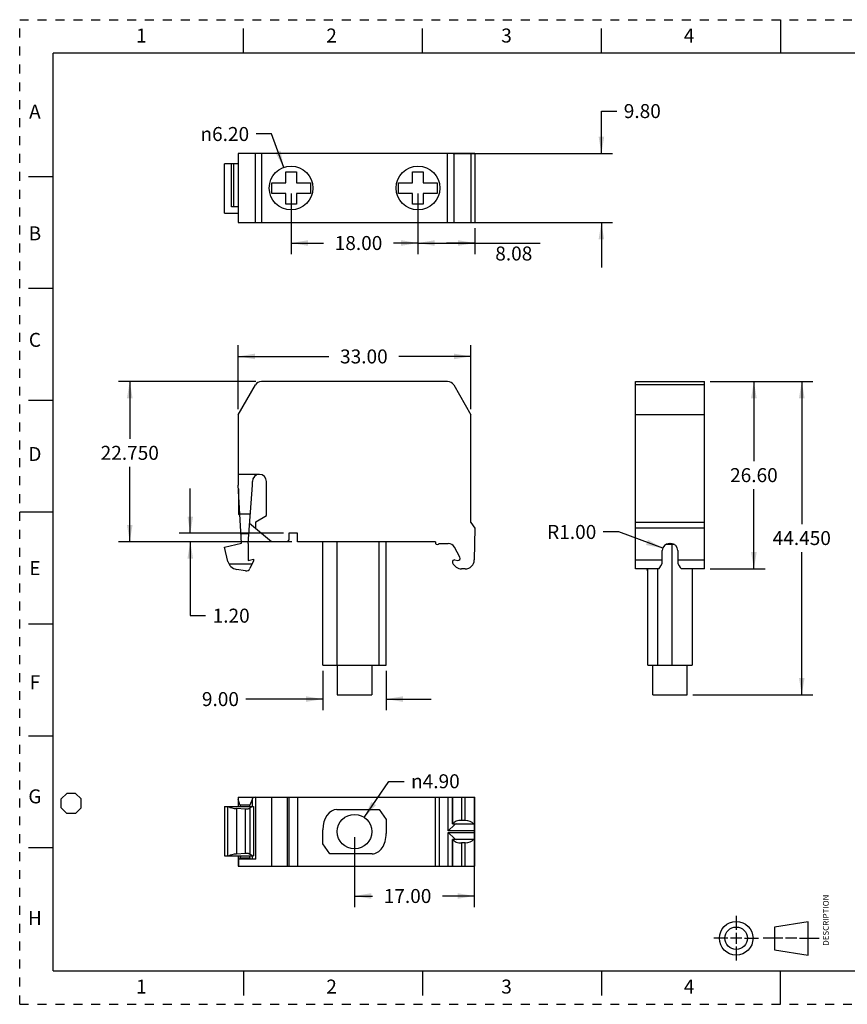
# Model space of a CAD drawing. Units: inches. Extents: x 0 to 17, y 0 to 11.
# Drawn here: x 0 to 9.2, y 0 to 11 of the extents above; entities that cross this region are included whole.
import ezdxf

# ---------------------------------------------------------------- set-up
doc = ezdxf.new("R2010")
doc.units = ezdxf.units.IN
doc.header["$LTSCALE"] = 0.935
doc.header["$MEASUREMENT"] = 0
doc.linetypes.add('HIDDEN', pattern=[0.2, 0.1, -0.1])
doc.layers.get('0').update_dxf_attribs({"linetype": 'CONTINUOUS'})
doc.layers.add('DEFAULT_2', color=8, linetype='HIDDEN')
doc.styles.get("Standard").update_dxf_attribs({"font": 'txt', "width": 0.8})
doc.styles.add('TEXTSTYLE_1', font='gdt', dxfattribs={"width": 0.8})
doc.dimstyles.new('DIMSTYLE_1', dxfattribs={"dimtxt": 0.15625, "dimasz": 0.1875, "dimexe": 0.125, "dimexo": 0.0625, "dimgap": 0.078125, "dimtad": 0, "dimtih": 1, "dimtoh": 1, "dimdec": 3, "dimlfac": 0.5, "dimzin": 0, "dimdsep": 46, "dimtxsty": 'STANDARD', "dimblk": '_FILLED', "dimblk1": '_FILLED', "dimblk2": '_FILLED', "dimcen": 0.09, "dimadec": 3, "dimazin": 0, "dimtp": 0.05, "dimtm": 0.05, "dimtfac": 1, "dimtdec": 3, "dimtofl": 0, "dimtmove": 0, "dimatfit": 3, "dimldrblk": '_FILLED', "dimfxl": 1, "dimtolj": 1, "dimtzin": 0, "dimarcsym": 0})
doc.dimstyles.new('DIMSTYLE_2', dxfattribs={"dimtxt": 0.15625, "dimasz": 0.1875, "dimexe": 0.125, "dimexo": 0.0625, "dimgap": 0.078125, "dimtad": 0, "dimtih": 1, "dimtoh": 1, "dimlfac": 0.5, "dimzin": 0, "dimdsep": 46, "dimtxsty": 'STANDARD', "dimblk": '_FILLED', "dimblk1": '_FILLED', "dimblk2": '_FILLED', "dimcen": 0.09, "dimazin": 0, "dimtp": 0.05, "dimtm": 0.05, "dimtfac": 1, "dimtofl": 0, "dimtmove": 0, "dimatfit": 3, "dimldrblk": '_FILLED', "dimfxl": 1, "dimtolj": 1, "dimtzin": 0, "dimarcsym": 0})
doc.dimstyles.new('DIMSTYLE_3', dxfattribs={"dimtxt": 0.15625, "dimasz": 0.1875, "dimexe": 0.125, "dimexo": 0.0625, "dimgap": 0.09, "dimtad": 0, "dimtih": 1, "dimtoh": 1, "dimlfac": 0.5, "dimzin": 0, "dimdsep": 46, "dimtxsty": 'STANDARD', "dimblk": '_FILLED', "dimblk1": '_FILLED', "dimblk2": '_FILLED', "dimcen": 0.09, "dimazin": 0, "dimtp": 0.05, "dimtm": 0.05, "dimtfac": 1, "dimtofl": 0, "dimtmove": 0, "dimatfit": 1, "dimldrblk": '_FILLED', "dimfxl": 1, "dimtolj": 1, "dimtzin": 0, "dimarcsym": 0})
doc.dimstyles.new('DIMSTYLE_4', dxfattribs={"dimtxt": 0.15625, "dimasz": 0.1875, "dimexe": 0.125, "dimexo": 0.0625, "dimgap": 0.09, "dimtad": 0, "dimtih": 1, "dimtoh": 1, "dimlfac": 0.5, "dimzin": 0, "dimdsep": 46, "dimtxsty": 'STANDARD', "dimblk": '_FILLED', "dimblk1": '_FILLED', "dimblk2": '_FILLED', "dimcen": 0.09, "dimazin": 0, "dimtp": 0.05, "dimtm": 0.05, "dimtfac": 1, "dimtofl": 0, "dimtmove": 0, "dimatfit": 3, "dimldrblk": '_FILLED', "dimfxl": 1, "dimtolj": 1, "dimtzin": 0, "dimarcsym": 0})
doc.dimstyles.new('DIMSTYLE_5', dxfattribs={"dimtxt": 0.15625, "dimasz": 0.1875, "dimexe": 0.125, "dimexo": 0.0625, "dimgap": 0.039062, "dimtad": 0, "dimtih": 1, "dimtoh": 1, "dimlfac": 0.5, "dimzin": 0, "dimdsep": 46, "dimtxsty": 'STANDARD', "dimblk": '_FILLED', "dimblk1": '_FILLED', "dimblk2": '_FILLED', "dimcen": 0.09, "dimazin": 0, "dimtp": 0.05, "dimtm": 0.05, "dimtfac": 1, "dimtofl": 0, "dimtmove": 0, "dimatfit": 3, "dimldrblk": '_FILLED', "dimfxl": 1, "dimtolj": 1, "dimtzin": 0, "dimarcsym": 0})

# ---------------------------------------------------------------- blocks, each defined once
blk = doc.blocks.new('_FILLED')
at = {"color": 0, "linetype": 'BYBLOCK'}
blk.add_solid([(0, 0), (-1, 0.167), (-1, -0.167)], dxfattribs=at)
blk = doc.blocks.new('*D0')
at = {"color": 2, "linetype": 'CONTINUOUS'}
for p, q in [((2.638, 6.959), (1.105, 6.959)), ((1.23, 6.959), (1.23, 6.317)), ((1.23, 5.168), (1.23, 6.004)), ((3.041, 5.168), (1.105, 5.168))]:
    blk.add_line(p, q, dxfattribs=at)
at = {"color": 2, "linetype": 'CONTINUOUS', "xscale": 0.1875, "yscale": 0.1875, "zscale": 0.1875}
for p, rotation in [((1.23, 6.959), 90), ((1.23, 5.168), 270)]:
    blk.add_blockref('_FILLED', p, dxfattribs=dict(at, rotation=rotation))
at = {"color": 2, "linetype": 'CONTINUOUS', "insert": (1.23, 6.239), "char_height": 0.1562, "width": 0.75, "attachment_point": 2, "line_spacing_factor": 0.9}
blk.add_mtext('22.750', dxfattribs=at)
blk = doc.blocks.new('*D1')
at = {"color": 2, "linetype": 'CONTINUOUS'}
for p, q in [((2.442, 6.648), (2.442, 7.363)), ((5.041, 6.648), (5.041, 7.363)), ((2.442, 7.238), (3.455, 7.238)), ((5.041, 7.238), (4.236, 7.238))]:
    blk.add_line(p, q, dxfattribs=at)
at = {"color": 2, "linetype": 'CONTINUOUS', "xscale": 0.1875, "yscale": 0.1875, "zscale": 0.1875, "rotation": 180}
blk.add_blockref('_FILLED', (2.442, 7.238), dxfattribs=at)
at = {"color": 2, "linetype": 'CONTINUOUS', "xscale": 0.1875, "yscale": 0.1875, "zscale": 0.1875}
blk.add_blockref('_FILLED', (5.041, 7.238), dxfattribs=at)
at = {"color": 2, "linetype": 'CONTINUOUS', "insert": (3.846, 7.316), "char_height": 0.1562, "width": 0.625, "attachment_point": 2, "line_spacing_factor": 0.9}
blk.add_mtext('33.00', dxfattribs=at)
blk = doc.blocks.new('*D2')
at = {"color": 2, "linetype": 'CONTINUOUS'}
for p, q in [((6.5, 9.505), (6.5, 9.979)), ((6.5, 9.979), (6.672, 9.979)), ((4.844, 9.505), (6.625, 9.505)), ((4.844, 8.733), (6.625, 8.733)), ((6.5, 8.733), (6.5, 8.233))]:
    blk.add_line(p, q, dxfattribs=at)
at = {"color": 2, "linetype": 'CONTINUOUS', "xscale": 0.1875, "yscale": 0.1875, "zscale": 0.1875}
for p, rotation in [((6.5, 9.505), 270), ((6.5, 8.733), 90)]:
    blk.add_blockref('_FILLED', p, dxfattribs=dict(at, rotation=rotation))
at = {"color": 2, "linetype": 'CONTINUOUS', "insert": (6.75, 10.057), "char_height": 0.1562, "width": 0.5, "attachment_point": 1, "line_spacing_factor": 0.9}
blk.add_mtext('9.80', dxfattribs=at)
blk = doc.blocks.new('*D3')
at = {"color": 2, "linetype": 'CONTINUOUS'}
for p, q in [((3.85, 2.088), (4.123, 2.491)), ((4.123, 2.491), (4.295, 2.491))]:
    blk.add_line(p, q, dxfattribs=at)
at = {"color": 2, "linetype": 'CONTINUOUS', "xscale": 0.1875, "yscale": 0.1875, "zscale": 0.1875, "rotation": 235.8206748694}
blk.add_blockref('_FILLED', (3.85, 2.088), dxfattribs=at)
at = {"color": 2, "linetype": 'CONTINUOUS', "insert": (4.373, 2.57), "char_height": 0.15625, "width": 0.70833, "attachment_point": 1, "line_spacing_factor": 0.9, "style": 'TEXTSTYLE_1'}
blk.add_mtext('{\\fgdt;n}\\ftxt;4.90', dxfattribs=at)
blk = doc.blocks.new('*D4')
at = {"color": 2, "linetype": 'CONTINUOUS'}
for p, q in [((7.716, 6.959), (8.864, 6.959)), ((8.739, 6.959), (8.739, 5.365)), ((8.739, 3.459), (8.739, 5.053)), ((7.523, 3.459), (8.864, 3.459))]:
    blk.add_line(p, q, dxfattribs=at)
at = {"color": 2, "linetype": 'CONTINUOUS', "xscale": 0.1875, "yscale": 0.1875, "zscale": 0.1875}
for p, rotation in [((8.739, 6.959), 90), ((8.739, 3.459), 270)]:
    blk.add_blockref('_FILLED', p, dxfattribs=dict(at, rotation=rotation))
at = {"color": 2, "linetype": 'CONTINUOUS', "insert": (8.739, 5.287), "char_height": 0.1562, "width": 0.75, "attachment_point": 2, "line_spacing_factor": 0.9}
blk.add_mtext('44.450', dxfattribs=at)
blk = doc.blocks.new('*D5')
at = {"color": 2, "linetype": 'CONTINUOUS'}
for p, q in [((3.387, 3.727), (3.387, 3.285)), ((4.096, 3.727), (4.096, 3.285)), ((3.387, 3.41), (2.528, 3.41)), ((4.096, 3.41), (4.596, 3.41))]:
    blk.add_line(p, q, dxfattribs=at)
at = {"color": 2, "linetype": 'CONTINUOUS', "xscale": 0.1875, "yscale": 0.1875, "zscale": 0.1875}
blk.add_blockref('_FILLED', (3.387, 3.41), dxfattribs=at)
at = {"color": 2, "linetype": 'CONTINUOUS', "xscale": 0.1875, "yscale": 0.1875, "zscale": 0.1875, "rotation": 180}
blk.add_blockref('_FILLED', (4.096, 3.41), dxfattribs=at)
at = {"color": 2, "linetype": 'CONTINUOUS', "insert": (2.45, 3.488), "char_height": 0.1562, "width": 0.5, "attachment_point": 3, "line_spacing_factor": 0.9}
blk.add_mtext('9.00', dxfattribs=at)
blk = doc.blocks.new('*D6')
at = {"color": 2, "linetype": 'CONTINUOUS'}
for p, q in [((1.906, 5.262), (1.906, 5.762)), ((2.947, 5.262), (1.781, 5.262)), ((3.041, 5.168), (1.781, 5.168)), ((1.906, 5.168), (1.906, 4.342)), ((1.906, 4.342), (2.078, 4.342))]:
    blk.add_line(p, q, dxfattribs=at)
at = {"color": 2, "linetype": 'CONTINUOUS', "xscale": 0.1875, "yscale": 0.1875, "zscale": 0.1875}
for p, rotation in [((1.906, 5.262), 270), ((1.906, 5.168), 90)]:
    blk.add_blockref('_FILLED', p, dxfattribs=dict(at, rotation=rotation))
at = {"color": 2, "linetype": 'CONTINUOUS', "insert": (2.156, 4.42), "char_height": 0.1562, "width": 0.5, "attachment_point": 1, "line_spacing_factor": 0.9}
blk.add_mtext('1.20', dxfattribs=at)
blk = doc.blocks.new('*D7')
at = {"color": 2, "linetype": 'CONTINUOUS'}
for p, q in [((2.814, 9.723), (2.642, 9.723)), ((2.95, 9.349), (2.814, 9.723))]:
    blk.add_line(p, q, dxfattribs=at)
at = {"color": 2, "linetype": 'CONTINUOUS', "xscale": 0.1875, "yscale": 0.1875, "zscale": 0.1875, "rotation": 289.9072339479}
blk.add_blockref('_FILLED', (2.95, 9.349), dxfattribs=at)
at = {"color": 2, "linetype": 'CONTINUOUS', "insert": (2.564, 9.801), "char_height": 0.15625, "width": 0.70833, "attachment_point": 3, "line_spacing_factor": 0.9, "style": 'TEXTSTYLE_1'}
blk.add_mtext('{\\fgdt;n}\\ftxt;6.20', dxfattribs=at)
blk = doc.blocks.new('*D8')
at = {"color": 2, "linetype": 'CONTINUOUS'}
for p, q in [((3.033, 9.057), (3.033, 8.38)), ((4.45, 9.057), (4.45, 8.38)), ((3.033, 8.505), (3.395, 8.505)), ((4.45, 8.505), (4.176, 8.505))]:
    blk.add_line(p, q, dxfattribs=at)
at = {"color": 2, "linetype": 'CONTINUOUS', "xscale": 0.1875, "yscale": 0.1875, "zscale": 0.1875, "rotation": 180}
blk.add_blockref('_FILLED', (3.033, 8.505), dxfattribs=at)
at = {"color": 2, "linetype": 'CONTINUOUS', "xscale": 0.1875, "yscale": 0.1875, "zscale": 0.1875}
blk.add_blockref('_FILLED', (4.45, 8.505), dxfattribs=at)
at = {"color": 2, "linetype": 'CONTINUOUS', "insert": (3.786, 8.583), "char_height": 0.1562, "width": 0.625, "attachment_point": 2, "line_spacing_factor": 0.9}
blk.add_mtext('18.00', dxfattribs=at)
blk = doc.blocks.new('*D9')
at = {"color": 2, "linetype": 'CONTINUOUS'}
for p, q in [((6.693, 5.277), (6.521, 5.277)), ((7.185, 5.096), (6.693, 5.277))]:
    blk.add_line(p, q, dxfattribs=at)
at = {"color": 2, "linetype": 'CONTINUOUS', "xscale": 0.1875, "yscale": 0.1875, "zscale": 0.1875, "rotation": 339.8487625579}
blk.add_blockref('_FILLED', (7.185, 5.096), dxfattribs=at)
at = {"color": 2, "linetype": 'CONTINUOUS', "insert": (6.443, 5.355), "char_height": 0.1562, "width": 0.625, "attachment_point": 3, "line_spacing_factor": 0.9}
blk.add_mtext('R1.00', dxfattribs=at)
blk = doc.blocks.new('*D10')
at = {"color": 2, "linetype": 'CONTINUOUS'}
for p, q in [((7.716, 6.959), (8.329, 6.959)), ((8.204, 6.959), (8.204, 6.068)), ((8.204, 4.864), (8.204, 5.755)), ((7.716, 4.864), (8.329, 4.864))]:
    blk.add_line(p, q, dxfattribs=at)
at = {"color": 2, "linetype": 'CONTINUOUS', "xscale": 0.1875, "yscale": 0.1875, "zscale": 0.1875}
for p, rotation in [((8.204, 6.959), 90), ((8.204, 4.864), 270)]:
    blk.add_blockref('_FILLED', p, dxfattribs=dict(at, rotation=rotation))
at = {"color": 2, "linetype": 'CONTINUOUS', "insert": (8.204, 5.99), "char_height": 0.1562, "width": 0.625, "attachment_point": 2, "line_spacing_factor": 0.9}
blk.add_mtext('26.60', dxfattribs=at)
blk = doc.blocks.new('*D11')
at = {"color": 2, "linetype": 'CONTINUOUS'}
for p, q in [((5.08, 1.953), (5.08, 1.085)), ((3.741, 1.866), (3.741, 1.085)), ((3.741, 1.21), (3.943, 1.21)), ((5.08, 1.21), (4.724, 1.21))]:
    blk.add_line(p, q, dxfattribs=at)
at = {"color": 2, "linetype": 'CONTINUOUS', "xscale": 0.1875, "yscale": 0.1875, "zscale": 0.1875, "rotation": 180}
blk.add_blockref('_FILLED', (3.741, 1.21), dxfattribs=at)
at = {"color": 2, "linetype": 'CONTINUOUS', "xscale": 0.1875, "yscale": 0.1875, "zscale": 0.1875}
blk.add_blockref('_FILLED', (5.08, 1.21), dxfattribs=at)
at = {"color": 2, "linetype": 'CONTINUOUS', "insert": (4.334, 1.288), "char_height": 0.1562, "width": 0.625, "attachment_point": 2, "line_spacing_factor": 0.9}
blk.add_mtext('17.00', dxfattribs=at)
blk = doc.blocks.new('*D12')
at = {"color": 2, "linetype": 'CONTINUOUS'}
for p, q in [((4.45, 9.057), (4.45, 8.38)), ((5.086, 8.671), (5.086, 8.38)), ((4.45, 8.505), (4.768, 8.505)), ((5.086, 8.505), (4.768, 8.505)), ((4.768, 8.505), (5.814, 8.505))]:
    blk.add_line(p, q, dxfattribs=at)
at = {"color": 2, "linetype": 'CONTINUOUS', "xscale": 0.1875, "yscale": 0.1875, "zscale": 0.1875, "rotation": 180}
blk.add_blockref('_FILLED', (4.45, 8.505), dxfattribs=at)
at = {"color": 2, "linetype": 'CONTINUOUS', "xscale": 0.1875, "yscale": 0.1875, "zscale": 0.1875}
blk.add_blockref('_FILLED', (5.086, 8.505), dxfattribs=at)
at = {"color": 2, "linetype": 'CONTINUOUS', "insert": (5.314, 8.466), "char_height": 0.1562, "width": 0.5, "attachment_point": 1, "line_spacing_factor": 0.9}
blk.add_mtext('8.08', dxfattribs=at)
blk = doc.blocks.new('THIRD_ANGLE_1_BL1', base_point=(8.345, 0.738))
at = {"color": 2, "linetype": 'CONTINUOUS'}
for p, q in [((8.006, 0.988), (8.006, 0.832)), ((8.006, 0.8), (8.006, 0.675)), ((7.912, 0.738), (7.756, 0.738)), ((8.068, 0.738), (7.943, 0.738)), ((8.1, 0.738), (8.256, 0.738)), ((8.528, 0.738), (8.309, 0.738)), ((8.684, 0.738), (8.559, 0.738)), ((8.715, 0.738), (8.934, 0.738)), ((8.006, 0.644), (8.006, 0.488))]:
    blk.add_line(p, q, dxfattribs=at)
at = {"color": 7, "linetype": 'CONTINUOUS'}
for p, q in [((8.81, 0.923), (8.435, 0.86)), ((8.81, 0.548), (8.81, 0.923)), ((8.435, 0.86), (8.435, 0.61)), ((8.435, 0.61), (8.81, 0.548))]:
    blk.add_line(p, q, dxfattribs=at)
for radius in [0.188, 0.125]:
    blk.add_circle((8.006, 0.738), radius, dxfattribs=at)
blk = doc.blocks.new('OCTA_R_BL8', base_point=(0.575, 2.24375))
at = {"color": 2, "linetype": 'CONTINUOUS'}
for p, q in [((0.4625, 2.29375), (0.525, 2.35625)), ((0.625, 2.35625), (0.525, 2.35625)), ((0.6875, 2.29375), (0.625, 2.35625)), ((0.4625, 2.19375), (0.4625, 2.29375)), ((0.6875, 2.19375), (0.6875, 2.29375)), ((0.4625, 2.19375), (0.525, 2.13125)), ((0.625, 2.13125), (0.525, 2.13125)), ((0.6875, 2.19375), (0.625, 2.13125))]:
    blk.add_line(p, q, dxfattribs=at)

msp = doc.modelspace()

# ---------------------------------------------------------------- linework, layer by layer
at = {"color": 7, "linetype": 'CONTINUOUS'}
for p, q in [((8.5, 11), (8.5, 10.625)), ((2.5, 10.625), (2.5, 10.9)), ((4.5, 10.625), (4.5, 10.9)), ((6.5, 10.625), (6.5, 10.9)), ((0.375, 0.375), (0.375, 10.625)), ((16.625, 10.625), (0.375, 10.625)), ((0.1, 9.25), (0.375, 9.25)), ((0.1, 8), (0.375, 8)), ((0.1, 6.75), (0.375, 6.75)), ((0.375, 5.5), (0, 5.5)), ((0.1, 4.25), (0.375, 4.25)), ((0.1, 3), (0.375, 3)), ((0.1, 1.75), (0.375, 1.75)), ((0.375, 0.375), (16.625, 0.375)), ((2.5, 0.375), (2.5, 0.1)), ((4.5, 0.375), (4.5, 0.1)), ((6.5, 0.375), (6.5, 0.1)), ((8.5, 0), (8.5, 0.375))]:
    msp.add_line(p, q, dxfattribs=at)
at = {"color": 6, "linetype": 'CONTINUOUS'}
for p, q in [((2.4422, 9.5049), (2.4422, 8.7333)), ((5.0863, 9.5049), (2.4422, 9.5049)), ((2.6332, 8.7333), (2.6332, 9.5049)), ((2.701, 9.5049), (2.701, 8.7333)), ((4.782, 8.7333), (4.782, 9.5049)), ((4.8497, 9.5049), (4.8497, 8.7333)), ((5.0407, 9.5049), (5.0407, 8.7333)), ((5.0863, 9.5049), (5.0863, 8.7333)), ((2.2889, 8.8396), (2.2889, 9.3908)), ((2.4422, 9.3908), (2.2889, 9.3908)), ((2.3655, 8.9105), (2.3655, 9.3908)), ((2.3925, 8.9105), (2.3925, 9.3908)), ((2.9737, 9.1782), (2.9737, 9.3002)), ((2.9737, 9.3002), (3.0918, 9.3002)), ((3.0918, 9.3002), (3.0918, 9.1782)), ((4.3911, 9.3002), (4.5092, 9.3002)), ((4.3911, 9.1782), (4.3911, 9.3002)), ((4.5092, 9.3002), (4.5092, 9.1782)), ((2.8163, 9.0601), (2.8163, 9.1782)), ((2.8163, 9.1782), (2.9737, 9.1782)), ((3.0918, 9.1782), (3.2493, 9.1782)), ((3.2493, 9.1782), (3.2493, 9.0601)), ((4.2336, 9.1782), (4.3911, 9.1782)), ((4.2336, 9.0601), (4.2336, 9.1782)), ((4.5092, 9.1782), (4.6666, 9.1782)), ((4.6666, 9.1782), (4.6666, 9.0601)), ((2.9737, 9.0601), (2.8163, 9.0601)), ((2.9737, 8.938), (2.9737, 9.0601)), ((3.0918, 9.0601), (3.0918, 8.938)), ((3.2493, 9.0601), (3.0918, 9.0601)), ((4.3911, 9.0601), (4.2336, 9.0601)), ((4.3911, 8.938), (4.3911, 9.0601)), ((4.6666, 9.0601), (4.5092, 9.0601)), ((4.5092, 9.0601), (4.5092, 8.938)), ((2.4422, 8.9105), (2.3655, 8.9105)), ((3.0918, 8.938), (2.9737, 8.938)), ((4.5092, 8.938), (4.3911, 8.938)), ((2.2889, 8.8396), (2.4422, 8.8396)), ((2.4422, 8.7333), (5.0863, 8.7333)), ((4.782, 6.959), (2.701, 6.959)), ((6.8814, 4.8645), (6.8814, 6.959)), ((6.8814, 6.959), (7.653, 6.959)), ((7.653, 4.8645), (7.653, 6.959)), ((2.4422, 6.5851), (2.6332, 6.9193)), ((4.8497, 6.9193), (5.0407, 6.5851)), ((7.653, 6.9193), (6.8814, 6.9193)), ((2.4422, 6.5851), (2.4422, 5.8015)), ((5.0407, 5.3842), (5.0407, 6.5851)), ((7.653, 6.5851), (6.8814, 6.5851)), ((2.6785, 5.9196), (2.4422, 5.9196)), ((2.5997, 5.8015), (2.5997, 5.8409)), ((2.7572, 5.4599), (2.7572, 5.8409)), ((2.4785, 5.1527), (2.4422, 5.8015)), ((2.4446, 5.7586), (2.4446, 5.4761)), ((2.5525, 5.1479), (2.5997, 5.8015)), ((2.4612, 5.4622), (2.4446, 5.4761)), ((2.4603, 5.4792), (2.5764, 5.4792)), ((2.6391, 5.3917), (2.7572, 5.4599)), ((2.6391, 5.313), (2.6391, 5.3917)), ((2.8123, 5.1676), (2.5687, 5.3721)), ((5.0407, 5.3842), (5.0863, 5.3212)), ((5.0863, 5.3212), (5.08, 4.9651)), ((7.653, 5.3842), (6.8814, 5.3842)), ((7.653, 5.3212), (6.8814, 5.3212)), ((2.5603, 5.2556), (2.4728, 5.2556)), ((3.0092, 5.1873), (2.9895, 5.1676)), ((3.0092, 5.2621), (3.0092, 5.1873)), ((3.1037, 5.2621), (3.0092, 5.2621)), ((3.1037, 5.1676), (3.1037, 5.2621)), ((2.2889, 5.1082), (2.4785, 5.1527)), ((2.3263, 4.9487), (2.2889, 5.1082)), ((2.5525, 5.1479), (2.5525, 4.9584)), ((2.9895, 5.1676), (2.8123, 5.1676)), ((4.647, 5.1676), (3.1037, 5.1676)), ((3.387, 3.7897), (3.387, 5.1676)), ((3.5447, 5.1676), (3.5447, 3.7897)), ((4.0171, 3.7897), (4.0171, 5.1676)), ((4.0959, 3.7897), (4.0959, 5.1676)), ((4.647, 5.1676), (4.647, 5.1479)), ((4.6863, 5.1479), (4.7879, 5.1479)), ((4.9196, 4.994), (4.8568, 5.1074)), ((7.1806, 4.9251), (7.1806, 5.0692)), ((7.3161, 5.1361), (7.2183, 5.1361)), ((7.2593, 5.1479), (7.2751, 5.1479)), ((7.2891, 3.7897), (7.2891, 5.1361)), ((7.3538, 5.0692), (7.3538, 4.9251)), ((2.5525, 4.9584), (2.6133, 4.9747)), ((2.6133, 4.955), (2.5728, 4.8681)), ((2.6133, 4.9747), (2.6133, 4.955)), ((4.8637, 4.9648), (4.8948, 4.9593)), ((6.8814, 4.9651), (7.1806, 4.9651)), ((7.3538, 4.9651), (7.653, 4.9651)), ((2.3373, 4.9196), (2.5968, 4.9196)), ((2.5218, 4.8416), (2.4208, 4.8594)), ((4.9777, 4.8645), (4.9383, 4.8645)), ((7.1417, 4.8645), (6.8814, 4.8645)), ((7.0077, 4.8645), (7.0164, 4.8408)), ((7.0192, 4.8416), (7.0161, 4.8416)), ((7.0192, 4.8409), (7.0163, 4.8409)), ((7.0192, 3.7897), (7.0192, 4.8645)), ((7.1316, 3.7897), (7.1316, 4.8645)), ((7.653, 4.8645), (7.3928, 4.8645)), ((7.5152, 4.8645), (7.5152, 3.7897)), ((7.5188, 4.8645), (7.5152, 4.8547)), ((3.387, 3.7897), (4.0959, 3.7897)), ((3.5485, 3.7897), (3.5485, 3.459)), ((3.9344, 3.7897), (3.9344, 3.459)), ((7.0192, 3.7897), (7.5152, 3.7897)), ((7.0743, 3.459), (7.0743, 3.7897)), ((7.4601, 3.459), (7.4601, 3.7897)), ((3.5485, 3.459), (3.9344, 3.459)), ((7.0743, 3.459), (7.4601, 3.459)), ((2.4422, 2.3147), (2.4422, 2.2084)), ((2.4422, 2.3147), (5.0863, 2.3147)), ((2.6391, 1.6218), (2.6391, 2.3147)), ((2.8123, 2.3147), (2.8123, 1.543)), ((2.9895, 2.3147), (2.9895, 1.543)), ((3.0092, 2.3147), (3.0092, 1.543)), ((3.1037, 2.3147), (3.1037, 1.543)), ((4.647, 1.543), (4.647, 2.3147)), ((4.6863, 2.3147), (4.6863, 1.543)), ((4.7879, 1.9367), (4.7879, 2.3147)), ((4.8359, 2.0155), (4.8359, 2.3147)), ((4.8376, 2.3147), (4.8376, 2.0155)), ((4.9383, 2.3147), (4.9383, 2.0548)), ((4.9777, 2.0544), (4.9777, 2.3147)), ((5.08, 2.3147), (5.08, 2.0155)), ((5.0863, 1.543), (5.0863, 2.3147)), ((2.2889, 2.2084), (2.2889, 1.6572)), ((2.2889, 2.2084), (2.6133, 2.2084)), ((2.3263, 1.6572), (2.3263, 2.2084)), ((2.4603, 2.2298), (2.4422, 2.2919)), ((2.4603, 2.2298), (2.5764, 2.2298)), ((2.5968, 2.2084), (2.5728, 2.1896)), ((2.5764, 2.2298), (2.5997, 2.2919)), ((2.5997, 2.2084), (2.5997, 2.2995)), ((2.6133, 2.2084), (2.6133, 1.6572)), ((2.4208, 2.1865), (2.4208, 1.6791)), ((2.5218, 2.18), (2.4208, 2.1865)), ((2.5218, 1.6856), (2.5218, 2.18)), ((2.53, 2.1797), (2.5218, 2.18)), ((2.5728, 2.1896), (2.5728, 1.6759)), ((3.5447, 2.1769), (4.0171, 2.1769)), ((4.0171, 2.1769), (4.0959, 2.0644)), ((4.0959, 2.0644), (4.0959, 1.907)), ((4.8568, 2.0056), (4.7879, 1.9367)), ((4.8359, 2.0155), (5.0819, 2.0155)), ((4.8568, 2.0155), (4.8568, 2.0056)), ((4.9777, 2.0544), (4.9383, 2.0548)), ((3.387, 1.7933), (3.387, 1.9508)), ((5.0832, 1.9367), (4.7879, 1.9367)), ((4.7879, 1.921), (5.0832, 1.921)), ((4.7879, 1.921), (4.8568, 1.8521)), ((4.7879, 1.543), (4.7879, 1.921)), ((5.0832, 1.9367), (5.0832, 1.921)), ((3.4658, 1.6808), (3.387, 1.7933)), ((5.0819, 1.8422), (4.8359, 1.8422)), ((4.8359, 1.543), (4.8359, 1.8422)), ((4.8376, 1.8422), (4.8376, 1.543)), ((4.8568, 1.8521), (4.8568, 1.8422)), ((4.9777, 1.8033), (4.9383, 1.8029)), ((4.9383, 1.8029), (4.9383, 1.543)), ((4.9777, 1.543), (4.9777, 1.8033)), ((5.08, 1.8422), (5.08, 1.543)), ((5.0819, 1.8422), (5.0822, 1.8449)), ((2.2889, 1.6572), (2.6133, 1.6572)), ((2.5218, 1.6856), (2.4208, 1.6791)), ((2.4422, 1.6572), (2.4422, 1.543)), ((2.53, 1.6859), (2.5218, 1.6856)), ((2.5968, 1.6572), (2.5728, 1.6759)), ((2.5997, 1.6218), (2.5997, 1.6572)), ((3.9382, 1.6808), (3.4658, 1.6808)), ((2.4446, 1.5764), (2.4422, 1.5675)), ((2.4422, 1.543), (5.0863, 1.543)), ((2.4446, 1.6218), (2.4446, 1.543)), ((2.6391, 1.6218), (2.4446, 1.6218)), ((2.4598, 1.6326), (2.4569, 1.6218)), ((2.577, 1.6326), (2.4598, 1.6326)), ((2.577, 1.6326), (2.5808, 1.6218))]:
    msp.add_line(p, q, dxfattribs=at)
for centre, radius in [((3.0328, 9.1191), 0.2441), ((4.4501, 9.1191), 0.2441), ((3.7415, 1.9289), 0.1929)]:
    msp.add_circle(centre, radius, dxfattribs=at)
for centre, radius, start, end in [((2.7015, 6.8802), 0.0787, 90.4224, 150.26103), ((4.7814, 6.8802), 0.0787, 29.73897, 89.5776), ((2.6785, 5.8409), 0.0787, 0, 180), ((4.6666, 5.1584), 0.0223, 208.07249, 331.92751), ((4.7879, 5.0692), 0.0787, 29, 90), ((7.2593, 5.0692), 0.0787, 90, 180), ((7.2751, 5.0692), 0.0787, 0, 90), ((4.8596, 4.9416), 0.0236, 80, 201.66479), ((4.8989, 4.9826), 0.0236, 260, 29), ((4.9777, 4.9668), 0.1024, 270, 359), ((2.4413, 4.9757), 0.1181, 193.20071, 260), ((2.53, 4.8881), 0.0472, 260, 335), ((4.9383, 4.9728), 0.1084, 201.66479, 270)]:
    msp.add_arc(centre, radius, start, end, dxfattribs=at)
for centre, major_axis, ratio, start_param, end_param in [((7.2056, 4.9668), (0.064, 0.1024), 0.0078443, -3.1366904, -1.9854311), ((7.3288, 4.9668), (-0.064, 0.1024), 0.0078443, -4.2977542, -3.146495), ((2.6785, 2.2995), (0.0787, 0), 0.1928571, 2.1005742, 3.1415927), ((2.4413, 2.2288), (0.1181, 0), 0.3639702, -2.6466045, -1.7453293), ((2.4728, 3.3895), (0, 1.1811), 0.0559211, -3.3321107, -3.1415927), ((2.5603, 3.3895), (0, 1.1811), 0.0722892, -3.1415927, -2.9510746), ((3.5447, 1.9508), (0, 0.2261), 0.6971111, 0, 1.5707963), ((4.9383, 1.9871), (0.1084, -0.0019), 0.6247829, 1.5819758, 2.7382135), ((4.8779, 1.9367), (0, 0.0787), 0.5543091, 0, 0.5061455), ((4.9777, 1.9904), (0.1024, -0.0018), 0.6247829, 0.4307166, 1.5819758), ((3.9382, 1.907), (0, 0.2261), 0.6971111, -3.1415927, -1.5707963), ((4.9383, 1.8706), (0.1084, 0.0019), 0.6247829, -2.7382135, -1.5819758), ((4.8779, 1.921), (0, 0.0787), 0.5543091, -3.6477381, -3.1415927), ((4.9777, 1.8673), (0.1024, 0.0018), 0.6247829, -1.5819758, -0.4307166), ((2.4413, 1.6368), (0.1181, 0), 0.3639702, 1.7453293, 2.6466045), ((2.4732, 0.4761), (0, 1.1811), 0.0559211, 0, 0.2042542), ((2.5597, 0.4761), (0, 1.1811), 0.0722892, -0.2042542, 0)]:
    msp.add_ellipse(centre, major_axis=major_axis, ratio=ratio, start_param=start_param, end_param=end_param, dxfattribs=at)
for points, knots in [([(2.5728, 2.1896), (2.5707, 2.188), (2.5668, 2.1859), (2.5609, 2.1838), (2.5535, 2.1818), (2.5431, 2.1801), (2.5345, 2.1797), (2.53, 2.1797)], [0, 0, 0, 0, 0.1815132, 0.293649, 0.4184938, 0.6965992, 1, 1, 1, 1]), ([(5.0832, 1.9367), (5.0832, 1.9418), (5.0832, 1.9519), (5.0831, 1.9665), (5.083, 1.978), (5.0829, 1.9865), (5.0828, 1.9922), (5.0827, 1.9974), (5.0826, 2.002), (5.0825, 2.0059), (5.0824, 2.0092), (5.0823, 2.0116), (5.0822, 2.013), (5.0821, 2.0139), (5.0821, 2.0145), (5.082, 2.015), (5.0819, 2.0153), (5.0819, 2.0155), (5.0819, 2.0155)], [0, 0, 0, 0, 0.1949178, 0.3824919, 0.5552355, 0.634012, 0.7066976, 0.7725603, 0.8309953, 0.8814315, 0.9233763, 0.9564576, 0.9695628, 0.9803309, 0.9887491, 0.9948102, 0.9985212, 1, 1, 1, 1]), ([(5.0822, 1.8449), (5.0823, 1.8464), (5.0825, 1.8499), (5.0827, 1.8593), (5.083, 1.8748), (5.0832, 1.8966), (5.0832, 1.9125), (5.0832, 1.921)], [0, 0, 0, 0, 0.057152, 0.1394177, 0.3700163, 0.6673339, 1, 1, 1, 1]), ([(2.5728, 1.6759), (2.5707, 1.6776), (2.5651, 1.6805), (2.5551, 1.6835), (2.5431, 1.6854), (2.5345, 1.6859), (2.53, 1.6859)], [0, 0, 0, 0, 0.1826811, 0.4184959, 0.6972115, 1, 1, 1, 1])]:
    msp.add_open_spline(points, degree=3, knots=knots, dxfattribs=at)
at = {"layer": 'DEFAULT_2', "color": 8, "linetype": 'HIDDEN'}
for p, q in [((0, 0), (0, 11)), ((0, 11), (17, 11)), ((0, 0), (17, 0))]:
    msp.add_line(p, q, dxfattribs=at)

# ---------------------------------------------------------------- block references
at = {"color": 2, "linetype": 'CONTINUOUS'}
for name, p in [('OCTA_R_BL8', (0.575, 2.2437)), ('THIRD_ANGLE_1_BL1', (8.345, 0.738))]:
    msp.add_blockref(name, p, dxfattribs=at)

# ---------------------------------------------------------------- texts
at = {"color": 2, "linetype": 'CONTINUOUS', "char_height": 0.156, "width": 0.1248, "attachment_point": 2, "line_spacing_factor": 0.9}
for s, insert in [('1', (1.36, 10.9011)), ('2', (3.485, 10.9011)), ('3', (5.44, 10.9011)), ('4', (7.48, 10.9011)), ('A', (0.17, 10.0511)), ('B', (0.17, 8.6911)), ('C', (0.17, 7.5011)), ('D', (0.17, 6.2261)), ('E', (0.17, 4.9511)), ('F', (0.17, 3.6761)), ('G', (0.17, 2.4011)), ('H', (0.17, 1.0411)), ('1', (1.36, 0.2761)), ('2', (3.485, 0.2761)), ('3', (5.44, 0.2761)), ('4', (7.48, 0.2761))]:
    msp.add_mtext(s, dxfattribs=dict(at, insert=insert))
at = {"color": 2, "linetype": 'CONTINUOUS', "insert": (8.9755, 0.9398), "char_height": 0.065, "width": 0.572, "attachment_point": 2, "rotation": 90, "line_spacing_factor": 0.9}
msp.add_mtext('DESCRIPTION', dxfattribs=at)

# ---------------------------------------------------------------- dimensions: what is measured, and where the dimension line sits
at = {"color": 2, "linetype": 'CONTINUOUS'}
for base, p1, p2, angle, dimstyle, picture, middle in [((6.4999, 8.7333), (4.782, 9.5049), (4.782, 8.7333), 270, 'DIMSTYLE_2', '*D2', (6.9999, 9.9789)), ((3.0328, 8.5046), (4.4501, 9.1191), (3.0328, 9.1191), 180, 'DIMSTYLE_2', '*D8', (3.8013, 8.5046)), ((1.2296, 5.1676), (2.701, 6.959), (3.1037, 5.1676), 270, 'DIMSTYLE_1', '*D0', (1.2296, 6.1604)), ((8.739, 3.459), (7.653, 6.959), (7.4601, 3.459), 270, 'DIMSTYLE_1', '*D4', (8.739, 5.209)), ((8.2036, 4.8645), (7.653, 6.959), (7.653, 4.8645), 270, 'DIMSTYLE_2', '*D10', (8.2036, 5.9117)), ((1.9064, 5.1676), (3.0092, 5.2621), (3.1037, 5.1676), 270, 'DIMSTYLE_2', '*D6', (2.422, 4.3421)), ((3.7415, 1.2102), (5.08, 2.0155), (3.7415, 1.9289), 180, 'DIMSTYLE_2', '*D11', (4.3493, 1.2102))]:
    dim = msp.add_linear_dim(base=base, p1=p1, p2=p2, angle=angle, dimstyle=dimstyle, dxfattribs=at)
    dim.commit()
    dim.dimension.update_dxf_attribs({"geometry": picture, "text_midpoint": middle, "dimtype": 160})
for p1, p2, picture, middle in [((2.9497, 9.3486), (3.1159, 8.8896), '*D7', (2.21, 9.7229)), ((3.8498, 2.0884), (3.6331, 1.7693), '*D3', (4.7276, 2.4914))]:
    dim = msp.add_diameter_dim_2p(p1=p1, p2=p2, text='%%c<>', dimstyle='DIMSTYLE_3', override={"dimpost": '<>'}, dxfattribs=at)
    dim.commit()
    dim.dimension.update_dxf_attribs({"geometry": picture, "text_midpoint": middle, "dimtype": 163})
dim = msp.add_linear_dim(base=(4.4501, 8.5046), p1=(5.0863, 8.7333), p2=(4.4501, 9.1191), angle=180, dimstyle='DIMSTYLE_5', override={"dimtad": 4, "dimtih": 0, "dimtoh": 0}, dxfattribs=at)
dim.commit()
dim.dimension.update_dxf_attribs({"geometry": '*D12', "text_midpoint": (5.5637, 8.5046), "dimtype": 160})
for base, p1, p2, picture, middle in [((5.0407, 7.2375), (2.4422, 6.5851), (5.0407, 6.5851), '*D1', (3.8457, 7.2375)), ((4.0959, 3.41), (3.387, 3.7897), (4.0959, 3.7897), '*D5', (2.1997, 3.41))]:
    dim = msp.add_linear_dim(base=base, p1=p1, p2=p2, dimstyle='DIMSTYLE_2', dxfattribs=at)
    dim.commit()
    dim.dimension.update_dxf_attribs({"geometry": picture, "text_midpoint": middle, "dimtype": 160})
dim = msp.add_radius_dim(center=(7.2593, 5.0692), mpoint=(7.1854, 5.0963), text='R<>', dimstyle='DIMSTYLE_4', override={"dimpost": '<>'}, dxfattribs=at)
dim.commit()
dim.dimension.update_dxf_attribs({"geometry": '*D9', "text_midpoint": (6.1304, 5.2771), "dimtype": 164})

doc.saveas('drawing.dxf')
